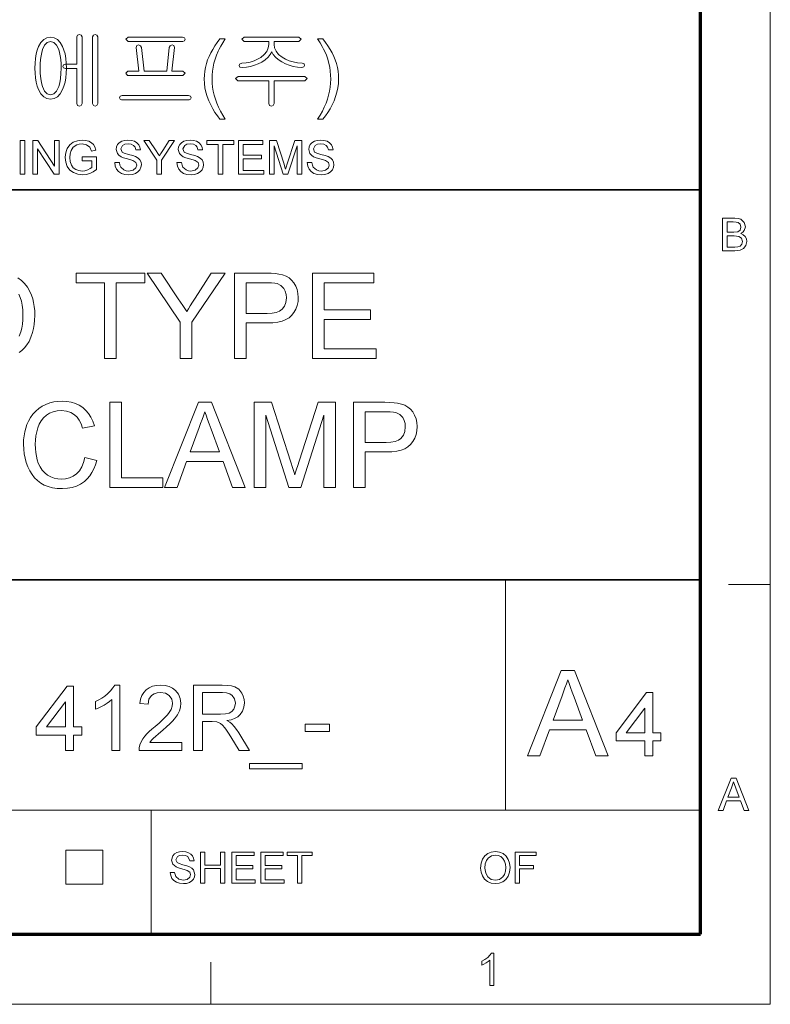
# Model space of a CAD drawing. Extents: x 8 to 292, y 8 to 202.
# Drawn here: x 252 to 292, y 8 to 60 of the extents above; entities that cross this region are included whole.
import ezdxf

# ---------------------------------------------------------------- set-up
doc = ezdxf.new("R2010")
doc.units = 0

msp = doc.modelspace()

# ---------------------------------------------------------------- linework, layer by layer
at = {"color": 11, "lineweight": 13}
for p, q in [((291.788, 7.5), (291.788, 202.012)), ((7.5, 7.5), (291.788, 7.5))]:
    msp.add_line(p, q, dxfattribs=at)
at = {"color": 150, "lineweight": 70}
for p, q in [((288.047, 11.241), (288.047, 198.272)), ((11.241, 11.241), (288.047, 11.241))]:
    msp.add_line(p, q, dxfattribs=at)
at = {"color": 7, "lineweight": 35}
for p, q in [((202.761, 51.041), (288.047, 51.041)), ((117.474, 30.193), (288.047, 30.193))]:
    msp.add_line(p, q, dxfattribs=at)
at = {"color": 7, "lineweight": 13, "ltscale": 0.307978}
msp.add_line((277.623, 17.874), (277.623, 30.193), dxfattribs=at)
at = {"color": 7, "lineweight": 13, "ltscale": 0.05611}
msp.add_line((289.543, 29.944), (291.788, 29.944), dxfattribs=at)
at = {"color": 7, "lineweight": 13}
msp.add_line((202.761, 17.874), (288.047, 17.874), dxfattribs=at)
at = {"color": 7, "lineweight": 13, "ltscale": 0.165834}
msp.add_line((258.671, 11.241), (258.671, 17.874), dxfattribs=at)
at = {"color": 7, "lineweight": 13, "ltscale": 0.045576}
for p, q in [((254.104, 13.921), (254.104, 15.744)), ((256.091, 13.921), (256.091, 15.744))]:
    msp.add_line(p, q, dxfattribs=at)
at = {"color": 7, "lineweight": 13, "ltscale": 0.049662}
for p, q in [((254.104, 15.744), (256.091, 15.744)), ((254.104, 13.921), (256.091, 13.921))]:
    msp.add_line(p, q, dxfattribs=at)
at = {"color": 7, "lineweight": 13, "ltscale": 0.056109}
msp.add_line((261.862, 7.5), (261.862, 9.744), dxfattribs=at)
at = {"color": 7, "lineweight": 13}
for points in [[(253.294, 59.199), (253.097, 59.168), (252.924, 59.073), (252.775, 58.916), (252.652, 58.697), (252.581, 58.507), (252.527, 58.296), (252.488, 58.064), (252.464, 57.812), (252.456, 57.538), (252.464, 57.268), (252.488, 57.018), (252.527, 56.789), (252.581, 56.58), (252.652, 56.392), (252.775, 56.171), (252.924, 56.012), (253.097, 55.917), (253.294, 55.886), (253.491, 55.917), (253.664, 56.012), (253.812, 56.171), (253.936, 56.392), (254.008, 56.58), (254.064, 56.789), (254.104, 57.018), (254.128, 57.268), (254.136, 57.538), (254.128, 57.812), (254.104, 58.064), (254.064, 58.296), (254.008, 58.507), (253.936, 58.697), (253.812, 58.916), (253.664, 59.073), (253.491, 59.168)], [(253.294, 58.966), (253.468, 58.918), (253.612, 58.775), (253.726, 58.537), (253.773, 58.377), (253.809, 58.198), (253.835, 57.998), (253.851, 57.779), (253.856, 57.54), (253.848, 57.25), (253.824, 56.989), (253.783, 56.756), (253.726, 56.552), (253.612, 56.311), (253.468, 56.167), (253.294, 56.119), (253.118, 56.167), (252.974, 56.311), (252.862, 56.552), (252.807, 56.756), (252.768, 56.989), (252.744, 57.25), (252.736, 57.54), (252.741, 57.778), (252.756, 57.996), (252.782, 58.196), (252.817, 58.376), (252.862, 58.537), (252.974, 58.775), (253.118, 58.918)], [(254.696, 59.211), (254.696, 57.752), (254.084, 57.752), (253.985, 57.717), (253.95, 57.636), (253.985, 57.559), (254.089, 57.519), (254.696, 57.519), (254.696, 55.654), (254.739, 55.549), (254.836, 55.512), (254.93, 55.549), (254.976, 55.654), (254.976, 59.22), (254.93, 59.311), (254.836, 59.339), (254.739, 59.307)], [(255.816, 55.654), (255.816, 59.216), (255.768, 59.307), (255.676, 59.339), (255.58, 59.307), (255.536, 59.211), (255.536, 55.654), (255.58, 55.549), (255.676, 55.512), (255.768, 55.549)], [(260.351, 59.199), (257.433, 59.199), (257.31, 59.082), (257.433, 58.966), (260.369, 58.966), (260.456, 59.006), (260.483, 59.082), (260.451, 59.163)], [(262.35, 54.812), (262.213, 54.986), (262.085, 55.171), (261.965, 55.368), (261.855, 55.576), (261.753, 55.795), (261.665, 56.022), (261.597, 56.252), (261.549, 56.485), (261.519, 56.722), (261.51, 56.961), (261.517, 57.172), (261.539, 57.379), (261.575, 57.583), (261.626, 57.783), (261.692, 57.98), (261.769, 58.168), (261.86, 58.356), (261.963, 58.544), (262.079, 58.731), (262.208, 58.919), (262.35, 59.106), (262.63, 59.106), (262.5, 58.89), (262.394, 58.707), (262.313, 58.558), (262.255, 58.442), (262.166, 58.234), (262.091, 58.019), (262.03, 57.799), (261.986, 57.59), (261.955, 57.38), (261.936, 57.17), (261.93, 56.959), (261.937, 56.744), (261.958, 56.529), (261.993, 56.314), (262.042, 56.1), (262.105, 55.885), (262.182, 55.67), (262.273, 55.456), (262.378, 55.241), (262.497, 55.027), (262.63, 54.812)], [(266.576, 59.199), (263.644, 59.199), (263.516, 59.084), (263.638, 58.966), (264.963, 58.966), (264.963, 58.809), (264.936, 58.617), (264.857, 58.438), (264.724, 58.271), (264.539, 58.117), (264.365, 58.013), (264.175, 57.929), (263.97, 57.865), (263.75, 57.822), (263.515, 57.799), (263.403, 57.757), (263.376, 57.678), (263.417, 57.599), (263.532, 57.566), (263.765, 57.591), (263.987, 57.633), (264.198, 57.693), (264.397, 57.771), (264.585, 57.866), (264.773, 57.989), (264.926, 58.121), (265.043, 58.263), (265.124, 58.413), (265.202, 58.266), (265.318, 58.127), (265.471, 57.996), (265.662, 57.871), (265.854, 57.774), (266.058, 57.695), (266.274, 57.634), (266.501, 57.591), (266.739, 57.566), (266.84, 57.601), (266.876, 57.68), (266.849, 57.764), (266.748, 57.799), (266.501, 57.824), (266.27, 57.869), (266.055, 57.935), (265.856, 58.021), (265.674, 58.127), (265.485, 58.277), (265.351, 58.44), (265.27, 58.617), (265.243, 58.806), (265.243, 58.966), (266.577, 58.966), (266.69, 59.084)], [(267.856, 54.812), (267.576, 54.812), (267.709, 55.027), (267.828, 55.241), (267.933, 55.456), (268.024, 55.67), (268.101, 55.885), (268.164, 56.1), (268.213, 56.314), (268.248, 56.529), (268.269, 56.744), (268.276, 56.959), (268.27, 57.169), (268.251, 57.377), (268.22, 57.585), (268.176, 57.792), (268.116, 58.013), (268.041, 58.227), (267.953, 58.436), (267.895, 58.553), (267.813, 58.704), (267.707, 58.888), (267.576, 59.106), (267.856, 59.106), (267.998, 58.919), (268.127, 58.731), (268.243, 58.544), (268.346, 58.356), (268.437, 58.168), (268.514, 57.98), (268.58, 57.783), (268.631, 57.583), (268.667, 57.379), (268.689, 57.172), (268.696, 56.961), (268.686, 56.722), (268.657, 56.485), (268.608, 56.252), (268.539, 56.022), (268.451, 55.795), (268.349, 55.576), (268.238, 55.368), (268.119, 55.171), (267.992, 54.986)], [(260.362, 57.379), (259.783, 57.379), (259.923, 58.635), (259.884, 58.746), (259.792, 58.779), (259.691, 58.732), (259.643, 58.637), (259.503, 57.379), (258.29, 57.379), (258.15, 58.637), (258.093, 58.732), (257.993, 58.779), (257.903, 58.747), (257.87, 58.64), (258.01, 57.379), (257.431, 57.379), (257.31, 57.264), (257.414, 57.146), (260.374, 57.146), (260.483, 57.264)], [(266.888, 57.099), (263.322, 57.099), (263.19, 56.984), (263.304, 56.866), (264.963, 56.866), (264.963, 55.649), (265.007, 55.544), (265.103, 55.512), (265.195, 55.549), (265.243, 55.653), (265.243, 56.866), (266.897, 56.866), (267.016, 56.984)], [(260.667, 56.072), (257.12, 56.072), (257.019, 56.04), (256.983, 55.958), (257.006, 55.875), (257.084, 55.839), (260.705, 55.839), (260.782, 55.875), (260.81, 55.958), (260.769, 56.04)], [(254.973, 52.591), (254.973, 52.791), (255.748, 52.791), (255.748, 52.122), (255.569, 51.999), (255.383, 51.911), (255.193, 51.858), (254.998, 51.841), (254.743, 51.869), (254.513, 51.953), (254.322, 52.091), (254.184, 52.28), (254.101, 52.506), (254.073, 52.757), (254.085, 52.927), (254.122, 53.09), (254.183, 53.245), (254.318, 53.442), (254.501, 53.581), (254.724, 53.663), (254.979, 53.691), (255.166, 53.675), (255.333, 53.628), (255.475, 53.554), (255.582, 53.455), (255.661, 53.326), (255.719, 53.164), (255.489, 53.106), (255.39, 53.32), (255.219, 53.444), (254.974, 53.491), (254.823, 53.478), (254.694, 53.441), (254.504, 53.309), (254.391, 53.13), (254.34, 52.955), (254.323, 52.766), (254.343, 52.544), (254.405, 52.361), (254.506, 52.219), (254.644, 52.119), (254.806, 52.06), (254.977, 52.041), (255.129, 52.056), (255.277, 52.103), (255.405, 52.168), (255.498, 52.237), (255.498, 52.591)], [(256.723, 52.491), (256.973, 52.491), (256.998, 52.357), (257.043, 52.25), (257.214, 52.099), (257.338, 52.055), (257.476, 52.041), (257.703, 52.084), (257.85, 52.205), (257.898, 52.361), (257.852, 52.502), (257.699, 52.605), (257.59, 52.641), (257.398, 52.694), (257.198, 52.752), (257.062, 52.807), (256.946, 52.882), (256.863, 52.973), (256.798, 53.196), (256.817, 53.328), (256.875, 53.45), (256.969, 53.554), (257.099, 53.629), (257.255, 53.675), (257.426, 53.691), (257.613, 53.675), (257.777, 53.628), (257.911, 53.55), (258.01, 53.442), (258.073, 53.312), (258.098, 53.166), (257.848, 53.166), (257.81, 53.307), (257.731, 53.408), (257.607, 53.47), (257.436, 53.491), (257.261, 53.471), (257.141, 53.411), (257.048, 53.218), (257.114, 53.057), (257.23, 52.993), (257.451, 52.928), (257.683, 52.866), (257.834, 52.813), (257.974, 52.731), (258.071, 52.631), (258.129, 52.512), (258.148, 52.376), (258.128, 52.238), (258.066, 52.107), (257.966, 51.995), (257.831, 51.911), (257.668, 51.858), (257.486, 51.841), (257.263, 51.86), (257.079, 51.916), (256.932, 52.012), (256.821, 52.145), (256.75, 52.308)], [(260.048, 52.491), (260.298, 52.491), (260.323, 52.357), (260.368, 52.25), (260.539, 52.099), (260.663, 52.055), (260.801, 52.041), (261.028, 52.084), (261.175, 52.205), (261.223, 52.361), (261.177, 52.502), (261.024, 52.605), (260.915, 52.641), (260.723, 52.694), (260.523, 52.752), (260.387, 52.807), (260.271, 52.882), (260.188, 52.973), (260.123, 53.196), (260.142, 53.328), (260.2, 53.45), (260.294, 53.554), (260.424, 53.629), (260.58, 53.675), (260.751, 53.691), (260.938, 53.675), (261.102, 53.628), (261.236, 53.55), (261.335, 53.442), (261.398, 53.312), (261.423, 53.166), (261.173, 53.166), (261.135, 53.307), (261.056, 53.408), (260.932, 53.47), (260.761, 53.491), (260.586, 53.471), (260.466, 53.411), (260.373, 53.218), (260.439, 53.057), (260.555, 52.993), (260.776, 52.928), (261.008, 52.866), (261.159, 52.813), (261.299, 52.731), (261.396, 52.631), (261.454, 52.512), (261.473, 52.376), (261.452, 52.238), (261.391, 52.107), (261.291, 51.995), (261.156, 51.911), (260.993, 51.858), (260.811, 51.841), (260.588, 51.86), (260.404, 51.916), (260.257, 52.012), (260.146, 52.145), (260.075, 52.308)], [(267.023, 52.491), (267.273, 52.491), (267.298, 52.357), (267.343, 52.25), (267.514, 52.099), (267.638, 52.055), (267.776, 52.041), (268.003, 52.084), (268.15, 52.205), (268.198, 52.361), (268.152, 52.502), (267.999, 52.605), (267.89, 52.641), (267.698, 52.694), (267.498, 52.752), (267.362, 52.807), (267.246, 52.882), (267.163, 52.973), (267.098, 53.196), (267.117, 53.328), (267.175, 53.45), (267.269, 53.554), (267.399, 53.629), (267.555, 53.675), (267.726, 53.691), (267.913, 53.675), (268.077, 53.628), (268.211, 53.55), (268.31, 53.442), (268.373, 53.312), (268.398, 53.166), (268.148, 53.166), (268.11, 53.307), (268.031, 53.408), (267.907, 53.47), (267.736, 53.491), (267.561, 53.471), (267.441, 53.411), (267.348, 53.218), (267.414, 53.057), (267.53, 52.993), (267.751, 52.928), (267.983, 52.866), (268.134, 52.813), (268.274, 52.731), (268.371, 52.631), (268.429, 52.512), (268.448, 52.376), (268.427, 52.238), (268.366, 52.107), (268.266, 51.995), (268.131, 51.911), (267.968, 51.858), (267.786, 51.841), (267.563, 51.86), (267.379, 51.916), (267.232, 52.012), (267.121, 52.145), (267.05, 52.308)], [(251.673, 51.866), (251.673, 53.666), (251.923, 53.666), (251.923, 51.866)], [(252.348, 51.866), (252.348, 53.666), (252.613, 53.666), (253.498, 52.306), (253.498, 53.666), (253.748, 53.666), (253.748, 51.866), (253.483, 51.866), (252.598, 53.225), (252.598, 51.866)], [(258.973, 51.866), (258.973, 52.628), (258.273, 53.666), (258.569, 53.666), (258.934, 53.124), (259.029, 52.983), (259.113, 52.859), (259.188, 52.978), (259.289, 53.135), (259.627, 53.666), (259.923, 53.666), (259.223, 52.628), (259.223, 51.866)], [(262.248, 51.866), (262.248, 53.466), (261.648, 53.466), (261.648, 53.666), (263.098, 53.666), (263.098, 53.466), (262.498, 53.466), (262.498, 51.866)], [(263.348, 51.866), (263.348, 53.666), (264.648, 53.666), (264.648, 53.466), (263.598, 53.466), (263.598, 52.891), (264.573, 52.891), (264.573, 52.691), (263.598, 52.691), (263.598, 52.066), (264.698, 52.066), (264.698, 51.866)], [(264.998, 51.866), (264.998, 53.666), (265.369, 53.666), (265.778, 52.399), (265.827, 52.244), (265.86, 52.133), (265.897, 52.254), (265.95, 52.421), (266.355, 53.666), (266.723, 53.666), (266.723, 51.866), (266.473, 51.866), (266.473, 53.391), (265.984, 51.866), (265.733, 51.866), (265.248, 53.391), (265.248, 51.866)], [(289.233, 47.781), (289.233, 49.513), (289.884, 49.513), (290.063, 49.5), (290.203, 49.46), (290.391, 49.297), (290.459, 49.066), (290.395, 48.855), (290.315, 48.765), (290.203, 48.695), (290.343, 48.633), (290.446, 48.539), (290.51, 48.419), (290.532, 48.279), (290.48, 48.055), (290.354, 47.895), (290.166, 47.81), (290.04, 47.788), (289.888, 47.781)], [(289.473, 48.767), (289.836, 48.767), (290.048, 48.789), (290.176, 48.88), (290.219, 49.04), (290.179, 49.2), (290.064, 49.295), (289.963, 49.314), (289.809, 49.32), (289.473, 49.32)], [(289.473, 47.973), (289.893, 47.973), (290.044, 47.982), (290.173, 48.029), (290.258, 48.127), (290.291, 48.274), (290.242, 48.444), (290.107, 48.545), (289.861, 48.575), (289.473, 48.575)], [(256.176, 42.027), (256.176, 46.072), (254.66, 46.072), (254.66, 46.577), (258.325, 46.577), (258.325, 46.072), (256.808, 46.072), (256.808, 42.027)], [(260.221, 42.027), (260.221, 43.955), (258.451, 46.577), (259.2, 46.577), (260.122, 45.209), (260.246, 45.026), (260.362, 44.853), (260.472, 44.691), (260.574, 44.539), (260.662, 44.676), (260.765, 44.838), (260.884, 45.025), (261.018, 45.236), (261.874, 46.577), (262.622, 46.577), (260.853, 43.955), (260.853, 42.027)], [(263.128, 42.027), (263.128, 46.577), (264.814, 46.577), (265.088, 46.573), (265.314, 46.558), (265.494, 46.535), (265.702, 46.487), (265.886, 46.417), (266.046, 46.325), (266.185, 46.209), (266.304, 46.065), (266.404, 45.894), (266.48, 45.703), (266.525, 45.499), (266.54, 45.284), (266.526, 45.062), (266.483, 44.855), (266.411, 44.662), (266.311, 44.483), (266.182, 44.318), (266.047, 44.197), (265.88, 44.099), (265.68, 44.022), (265.449, 43.967), (265.185, 43.934), (264.89, 43.923), (263.76, 43.923), (263.76, 42.027)], [(267.298, 42.027), (267.298, 46.577), (270.585, 46.577), (270.585, 46.072), (267.93, 46.072), (267.93, 44.618), (270.395, 44.618), (270.395, 44.113), (267.93, 44.113), (267.93, 42.533), (270.711, 42.533), (270.711, 42.027)], [(263.76, 44.429), (264.883, 44.429), (265.141, 44.442), (265.359, 44.484), (265.537, 44.552), (265.674, 44.648), (265.804, 44.815), (265.882, 45.02), (265.908, 45.266), (265.893, 45.449), (265.847, 45.614), (265.77, 45.76), (265.611, 45.93), (265.408, 46.031), (265.283, 46.054), (265.105, 46.067), (264.871, 46.072), (263.76, 46.072)], [(255.13, 36.724), (255.762, 36.573), (255.692, 36.337), (255.606, 36.121), (255.504, 35.924), (255.385, 35.747), (255.25, 35.589), (255.098, 35.451), (254.898, 35.311), (254.681, 35.203), (254.447, 35.126), (254.196, 35.08), (253.927, 35.064), (253.651, 35.076), (253.397, 35.112), (253.164, 35.171), (252.952, 35.255), (252.762, 35.362), (252.591, 35.492), (252.437, 35.643), (252.3, 35.815), (252.181, 36.009), (252.078, 36.224), (251.994, 36.453), (251.928, 36.689), (251.881, 36.931), (251.853, 37.18), (251.844, 37.436), (251.851, 37.666), (251.873, 37.887), (251.909, 38.098), (251.96, 38.298), (252.025, 38.488), (252.105, 38.669), (252.218, 38.869), (252.349, 39.049), (252.498, 39.209), (252.664, 39.348), (252.848, 39.467), (253.045, 39.566), (253.249, 39.642), (253.461, 39.697), (253.681, 39.73), (253.909, 39.74), (254.162, 39.727), (254.4, 39.685), (254.62, 39.616), (254.825, 39.52), (255.012, 39.396), (255.18, 39.247), (255.327, 39.075), (255.451, 38.882), (255.554, 38.666), (255.636, 38.427), (255.004, 38.288), (254.922, 38.519), (254.824, 38.716), (254.71, 38.879), (254.578, 39.009), (254.377, 39.134), (254.143, 39.21), (253.878, 39.235), (253.645, 39.219), (253.432, 39.172), (253.239, 39.094), (253.066, 38.984), (252.915, 38.848), (252.789, 38.69), (252.686, 38.511), (252.608, 38.311), (252.55, 38.098), (252.509, 37.882), (252.484, 37.662), (252.476, 37.44), (252.482, 37.214), (252.501, 37), (252.534, 36.798), (252.578, 36.607), (252.636, 36.429), (252.728, 36.227), (252.841, 36.052), (252.977, 35.904), (253.135, 35.783), (253.308, 35.69), (253.487, 35.623), (253.674, 35.583), (253.868, 35.57), (254.098, 35.588), (254.31, 35.642), (254.504, 35.733), (254.68, 35.86), (254.833, 36.023), (254.959, 36.222), (255.058, 36.455)], [(256.457, 35.127), (256.457, 39.677), (257.089, 39.677), (257.089, 35.633), (259.301, 35.633), (259.301, 35.127)], [(259.391, 35.127), (261.196, 39.677), (261.893, 39.677), (263.698, 35.127), (263.029, 35.127), (262.52, 36.518), (260.569, 36.518), (260.059, 35.127)], [(264.177, 35.127), (264.177, 39.677), (265.116, 39.677), (266.148, 36.475), (266.235, 36.201), (266.305, 35.978), (266.357, 35.805), (266.398, 35.943), (266.45, 36.109), (266.512, 36.305), (266.584, 36.53), (267.608, 39.677), (268.537, 39.677), (268.537, 35.127), (267.905, 35.127), (267.905, 38.982), (266.669, 35.127), (266.036, 35.127), (264.809, 38.982), (264.809, 35.127)], [(269.485, 35.127), (269.485, 39.677), (271.171, 39.677), (271.445, 39.673), (271.672, 39.658), (271.852, 39.635), (272.059, 39.587), (272.243, 39.517), (272.403, 39.425), (272.542, 39.309), (272.662, 39.165), (272.762, 38.994), (272.837, 38.803), (272.882, 38.599), (272.897, 38.384), (272.883, 38.162), (272.84, 37.955), (272.769, 37.762), (272.668, 37.583), (272.54, 37.418), (272.404, 37.297), (272.237, 37.199), (272.038, 37.122), (271.806, 37.067), (271.543, 37.034), (271.247, 37.023), (270.117, 37.023), (270.117, 35.127)], [(260.755, 37.023), (262.332, 37.023), (261.883, 38.25), (261.782, 38.523), (261.693, 38.767), (261.613, 38.983), (261.544, 39.172), (261.468, 38.964), (261.391, 38.754), (261.313, 38.543), (261.235, 38.329)], [(270.117, 37.529), (271.241, 37.529), (271.499, 37.542), (271.717, 37.584), (271.894, 37.652), (272.031, 37.748), (272.162, 37.915), (272.24, 38.12), (272.266, 38.366), (272.25, 38.549), (272.204, 38.714), (272.128, 38.86), (271.968, 39.03), (271.765, 39.131), (271.641, 39.154), (271.462, 39.167), (271.229, 39.172), (270.117, 39.172)], [(278.795, 20.779), (280.607, 25.348), (281.307, 25.348), (283.12, 20.779), (282.449, 20.779), (281.937, 22.175), (279.978, 22.175), (279.466, 20.779)], [(280.165, 22.682), (281.749, 22.682), (281.297, 23.915), (281.197, 24.188), (281.106, 24.434), (281.027, 24.651), (280.957, 24.84), (280.881, 24.631), (280.803, 24.421), (280.725, 24.208), (280.647, 23.994)], [(254.085, 21.06), (254.085, 21.886), (252.529, 21.886), (252.529, 22.324), (254.182, 24.511), (254.522, 24.511), (254.522, 22.324), (254.96, 22.324), (254.96, 21.886), (254.522, 21.886), (254.522, 21.06)], [(257.002, 21.06), (256.564, 21.06), (256.564, 23.787), (256.448, 23.689), (256.31, 23.591), (256.15, 23.492), (255.985, 23.402), (255.831, 23.328), (255.689, 23.271), (255.689, 23.685), (255.867, 23.773), (256.033, 23.871), (256.188, 23.978), (256.331, 24.094), (256.496, 24.252), (256.626, 24.408), (256.72, 24.56), (257.002, 24.56)], [(260.307, 21.497), (260.307, 21.06), (258.022, 21.06), (258.032, 21.216), (258.07, 21.366), (258.137, 21.526), (258.227, 21.683), (258.338, 21.837), (258.442, 21.955), (258.567, 22.08), (258.714, 22.213), (258.884, 22.352), (259.093, 22.535), (259.272, 22.7), (259.422, 22.847), (259.542, 22.978), (259.632, 23.09), (259.737, 23.262), (259.8, 23.43), (259.821, 23.594), (259.776, 23.818), (259.643, 24.004), (259.437, 24.129), (259.178, 24.171), (258.989, 24.152), (258.827, 24.096), (258.693, 24.003), (258.556, 23.803), (258.509, 23.539), (258.071, 23.587), (258.109, 23.811), (258.177, 24.006), (258.276, 24.172), (258.406, 24.311), (258.564, 24.42), (258.747, 24.497), (258.954, 24.544), (259.187, 24.56), (259.422, 24.542), (259.63, 24.49), (259.813, 24.403), (259.97, 24.282), (260.13, 24.082), (260.227, 23.852), (260.259, 23.593), (260.239, 23.386), (260.18, 23.182), (260.076, 22.975), (259.921, 22.757), (259.813, 22.636), (259.673, 22.494), (259.5, 22.333), (259.294, 22.153), (259.068, 21.965), (258.901, 21.822), (258.791, 21.724), (258.682, 21.611), (258.593, 21.497)], [(260.939, 21.06), (260.939, 24.56), (262.468, 24.56), (262.743, 24.549), (262.97, 24.518), (263.149, 24.466), (263.359, 24.336), (263.522, 24.135), (263.599, 23.971), (263.646, 23.796), (263.661, 23.61), (263.636, 23.377), (263.559, 23.169), (263.43, 22.987), (263.299, 22.871), (263.137, 22.779), (262.943, 22.71), (262.717, 22.664), (262.873, 22.576), (262.987, 22.489), (263.115, 22.354), (263.238, 22.197), (263.356, 22.019), (263.938, 21.06), (263.378, 21.06), (262.934, 21.793), (262.812, 21.988), (262.706, 22.15), (262.614, 22.279), (262.495, 22.421), (262.389, 22.511), (262.186, 22.599), (261.939, 22.615), (261.425, 22.615), (261.425, 21.06)], [(261.425, 23.004), (262.378, 23.004), (262.647, 23.021), (262.845, 23.07), (262.987, 23.156), (263.091, 23.282), (263.154, 23.434), (263.175, 23.598), (263.134, 23.826), (263.01, 24.01), (262.878, 24.099), (262.703, 24.153), (262.486, 24.171), (261.425, 24.171)], [(285.071, 20.779), (285.071, 21.588), (283.548, 21.588), (283.548, 22.016), (285.166, 24.158), (285.499, 24.158), (285.499, 22.016), (285.928, 22.016), (285.928, 21.588), (285.499, 21.588), (285.499, 20.779)], [(254.085, 22.324), (254.085, 23.674), (253.065, 22.324)], [(285.071, 22.016), (285.071, 23.338), (284.072, 22.016)], [(266.903, 22.081), (266.903, 22.469), (268.216, 22.469), (268.216, 22.081)], [(263.938, 20.087), (263.938, 20.379), (266.757, 20.379), (266.757, 20.087)], [(289.002, 17.856), (289.689, 19.588), (289.955, 19.588), (290.642, 17.856), (290.387, 17.856), (290.193, 18.385), (289.451, 18.385), (289.257, 17.856)], [(289.522, 18.578), (290.122, 18.578), (289.951, 19.045), (289.878, 19.241), (289.822, 19.395), (289.764, 19.237), (289.704, 19.075)], [(259.694, 14.552), (259.926, 14.552), (259.991, 14.33), (260.15, 14.189), (260.392, 14.135), (260.602, 14.176), (260.738, 14.288), (260.783, 14.432), (260.74, 14.563), (260.598, 14.658), (260.497, 14.692), (260.32, 14.74), (260.134, 14.794), (260.009, 14.845), (259.824, 14.999), (259.764, 15.206), (259.835, 15.441), (259.922, 15.537), (260.043, 15.607), (260.187, 15.649), (260.346, 15.663), (260.519, 15.649), (260.67, 15.605), (260.795, 15.533), (260.886, 15.434), (260.945, 15.313), (260.968, 15.177), (260.736, 15.177), (260.628, 15.402), (260.514, 15.459), (260.355, 15.478), (260.193, 15.46), (260.081, 15.404), (259.995, 15.226), (260.056, 15.077), (260.164, 15.018), (260.368, 14.957), (260.583, 14.9), (260.723, 14.85), (260.853, 14.775), (260.943, 14.682), (261.014, 14.446), (260.995, 14.318), (260.938, 14.197), (260.846, 14.093), (260.721, 14.015), (260.57, 13.966), (260.401, 13.95), (260.195, 13.968), (260.024, 14.02), (259.888, 14.109), (259.786, 14.232), (259.72, 14.383)], [(261.315, 13.973), (261.315, 15.64), (261.547, 15.64), (261.547, 14.946), (262.38, 14.946), (262.38, 15.64), (262.612, 15.64), (262.612, 13.973), (262.38, 13.973), (262.38, 14.76), (261.547, 14.76), (261.547, 13.973)], [(262.982, 13.973), (262.982, 15.64), (264.186, 15.64), (264.186, 15.455), (263.214, 15.455), (263.214, 14.922), (264.117, 14.922), (264.117, 14.737), (263.214, 14.737), (263.214, 14.158), (264.232, 14.158), (264.232, 13.973)], [(264.533, 13.973), (264.533, 15.64), (265.737, 15.64), (265.737, 15.455), (264.765, 15.455), (264.765, 14.922), (265.668, 14.922), (265.668, 14.737), (264.765, 14.737), (264.765, 14.158), (265.784, 14.158), (265.784, 13.973)], [(266.501, 13.973), (266.501, 15.455), (265.946, 15.455), (265.946, 15.64), (267.289, 15.64), (267.289, 15.455), (266.733, 15.455), (266.733, 13.973)], [(276.294, 14.785), (276.318, 15.04), (276.392, 15.255), (276.514, 15.43), (276.675, 15.56), (276.864, 15.637), (277.082, 15.663), (277.299, 15.636), (277.493, 15.554), (277.654, 15.423), (277.772, 15.248), (277.844, 15.039), (277.868, 14.804), (277.843, 14.565), (277.767, 14.353), (277.645, 14.179), (277.481, 14.052), (277.288, 13.976), (277.081, 13.95), (276.861, 13.978), (276.665, 14.063), (276.505, 14.196), (276.388, 14.371), (276.317, 14.572)], [(276.525, 14.782), (276.565, 14.513), (276.683, 14.308), (276.862, 14.179), (277.08, 14.135), (277.301, 14.179), (277.48, 14.31), (277.567, 14.443), (277.619, 14.608), (277.637, 14.806), (277.62, 14.996), (277.57, 15.16), (277.487, 15.294), (277.373, 15.395), (277.236, 15.457), (277.083, 15.478), (276.871, 15.438), (276.69, 15.318), (276.599, 15.187), (276.544, 15.008)], [(278.146, 13.973), (278.146, 15.64), (279.257, 15.64), (279.257, 15.455), (278.378, 15.455), (278.378, 14.922), (279.118, 14.922), (279.118, 14.737), (278.378, 14.737), (278.378, 13.973)], [(277.006, 8.504), (276.79, 8.504), (276.79, 9.854), (276.7, 9.781), (276.585, 9.708), (276.464, 9.644), (276.357, 9.598), (276.357, 9.803), (276.527, 9.896), (276.674, 10.006), (276.791, 10.123), (276.867, 10.236), (277.006, 10.236)]]:
    msp.add_lwpolyline(points, close=True, dxfattribs=at)
for points in [[(251.542, 46.327), (251.737, 46.186), (251.904, 46.024), (252.049, 45.84), (252.171, 45.635), (252.271, 45.409), (252.335, 45.214), (252.384, 45.008), (252.419, 44.792), (252.441, 44.565), (252.448, 44.327), (252.44, 44.075), (252.418, 43.838), (252.38, 43.616), (252.328, 43.408), (252.24, 43.157), (252.138, 42.936), (252.02, 42.746), (251.891, 42.583), (251.754, 42.446), (251.609, 42.333)], [(251.612, 43.215), (251.7, 43.444), (251.751, 43.638), (251.787, 43.852), (251.809, 44.084), (251.816, 44.337), (251.807, 44.614), (251.779, 44.864), (251.734, 45.088), (251.67, 45.284), (251.588, 45.454)]]:
    msp.add_lwpolyline(points, dxfattribs=at)

doc.saveas('drawing.dxf')
